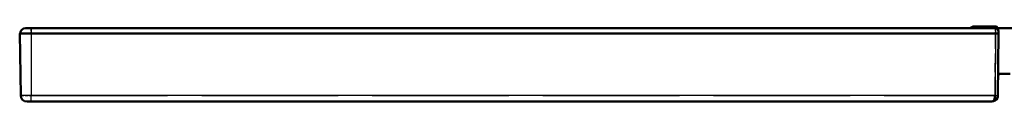
# Model space of a CAD drawing. Extents: x -110 to 110, y -5 to 5.
# Drawn here: x -110 to -23, y -4 to 3 of the extents above; entities that cross this region are included whole.
import ezdxf

# ---------------------------------------------------------------- set-up
doc = ezdxf.new("R2010")
doc.units = 0
doc.linetypes.add('DASHED', pattern=[15, 12, -3])

msp = doc.modelspace()

# ---------------------------------------------------------------- linework, layer by layer
at = {"color": 7, "lineweight": 50}
for p, q in [((-24.147, 2.701), (-26.131, 2.701)), ((-108.954, 2.088), (-109.954, 2.088)), ((-109.954, 2.088), (-109.859, -3.371)), ((-108.954, 2.538), (-109.454, 2.538)), ((-24.15, 2.538), (-108.954, 2.538)), ((-24.152, 2.088), (-108.954, 2.088)), ((-24.152, 2.088), (-23.902, 2.088)), ((-22.622, 2.538), (-24.15, 2.538)), ((-23.949, -3.369), (-23.902, 2.088)), ((-23.9, 2.286), (-23.902, 2.088)), ((-22.883, -1.462), (-23.933, -1.462)), ((-108.954, -3.912), (-109.309, -3.912)), ((-24.499, -3.912), (-108.954, -3.912))]:
    msp.add_line(p, q, dxfattribs=at)
at = {"color": 7, "linetype": 'DASHED', "lineweight": 25, "ltscale": 0.004064}
msp.add_line((-26.131, 2.701), (-26.131, 2.538), dxfattribs=at)
at = {"color": 7, "linetype": 'DASHED', "lineweight": 25, "ltscale": 0.004065}
msp.add_line((-24.147, 2.701), (-24.15, 2.538), dxfattribs=at)
at = {"color": 7, "linetype": 'DASHED', "lineweight": 25, "ltscale": 0.023738}
msp.add_line((-109.904, 2.088), (-108.954, 2.088), dxfattribs=at)
at = {"color": 7, "linetype": 'DASHED', "lineweight": 25, "ltscale": 0.011244}
for p, q in [((-108.954, 2.088), (-108.954, 2.538)), ((-24.152, 2.088), (-24.15, 2.538))]:
    msp.add_line(p, q, dxfattribs=at)
at = {"color": 7, "lineweight": 25}
for p, q in [((-108.954, 2.538), (-108.954, 2.088)), ((-108.954, 2.088), (-108.954, -3.371)), ((-24.152, 2.088), (-24.199, -3.37)), ((-24.15, 2.538), (-24.152, 2.088)), ((-108.954, -3.371), (-109.858, -3.371)), ((-24.199, -3.37), (-108.954, -3.371)), ((-108.954, -3.911), (-108.954, -3.371))]:
    msp.add_line(p, q, dxfattribs=at)
at = {"color": 7, "linetype": 'DASHED', "lineweight": 25}
for p, q in [((-108.954, 2.088), (-24.152, 2.088)), ((-108.954, -3.371), (-24.199, -3.37))]:
    msp.add_line(p, q, dxfattribs=at)
at = {"color": 7, "linetype": 'DASHED', "lineweight": 25, "ltscale": 0.13649}
msp.add_line((-108.954, 2.088), (-108.954, -3.371), dxfattribs=at)
at = {"color": 7, "linetype": 'DASHED', "lineweight": 25, "ltscale": 0.136462}
msp.add_line((-24.199, -3.37), (-24.152, 2.088), dxfattribs=at)
at = {"color": 7, "linetype": 'DASHED', "lineweight": 25, "ltscale": 0.006054}
msp.add_line((-23.91, 2.088), (-24.152, 2.088), dxfattribs=at)
at = {"color": 7, "linetype": 'DASHED', "lineweight": 25, "ltscale": 0.136435}
msp.add_line((-23.902, 2.088), (-23.949, -3.369), dxfattribs=at)
at = {"color": 7, "linetype": 'DASHED', "lineweight": 25, "ltscale": 0.029206}
msp.add_line((-23.91, 2.357), (-23.91, 1.189), dxfattribs=at)
at = {"color": 7, "linetype": 'DASHED', "lineweight": 25, "ltscale": 0.06626}
msp.add_line((-23.933, -1.462), (-23.91, 1.189), dxfattribs=at)
at = {"color": 7, "linetype": 'DASHED', "lineweight": 25, "ltscale": 0.004938}
msp.add_line((-23.934, -1.659), (-23.933, -1.462), dxfattribs=at)
at = {"color": 7, "linetype": 'DASHED', "lineweight": 25, "ltscale": 0.004946}
msp.add_line((-23.933, -1.462), (-23.934, -1.66), dxfattribs=at)
at = {"color": 7, "linetype": 'DASHED', "lineweight": 25, "ltscale": 0.002457}
msp.add_line((-23.834, -1.462), (-23.933, -1.462), dxfattribs=at)
at = {"color": 7, "linetype": 'DASHED', "lineweight": 25, "ltscale": 0.022606}
msp.add_line((-109.858, -3.371), (-108.954, -3.371), dxfattribs=at)
at = {"color": 7, "linetype": 'DASHED', "lineweight": 25, "ltscale": 0.013501}
msp.add_line((-108.954, -3.911), (-108.954, -3.371), dxfattribs=at)
at = {"color": 7, "lineweight": 50}
for points in [[(-26.131, 2.701), (-26.361, 2.587), (-26.554, 2.538)], [(-24.147, 2.701), (-24.124, 2.698), (-24.058, 2.66), (-23.956, 2.538)], [(-24.199, -3.37), (-24.257, -3.685), (-24.324, -3.806), (-24.41, -3.885), (-24.499, -3.912)]]:
    msp.add_lwpolyline(points, dxfattribs=at)
at = {"color": 7, "linetype": 'DASHED', "lineweight": 25}
msp.add_lwpolyline([(-24.499, -3.912), (-24.453, -3.904), (-24.365, -3.851), (-24.257, -3.686), (-24.199, -3.37)], dxfattribs=at)
at = {"color": 7, "lineweight": 50}
for centre, radius, start, end in [((-109.454, 2.088), 0.45, 90, 179.99999), ((-24.15, 2.288), 0.25, 359.5, 90), ((-23.675, -1.666), 0.259, 127.91794, 178.57058), ((-109.309, -3.362), 0.55, 181.00379, 269.99623), ((-24.499, -3.362), 0.55, 336.03855, 359.24995), ((-24.503, -3.354), 0.557, 270.38195, 335.49516)]:
    msp.add_arc(centre, radius, start, end, dxfattribs=at)
at = {"color": 7, "linetype": 'DASHED', "lineweight": 25}
for centre, radius, start, end in [((-24.15, 2.288), 0.25, 15.9023, 90.00137), ((-24.068, -0.569), 2.804, 267.31879, 272.42646), ((-24.499, -3.362), 0.55, 270, 336.03855), ((-24.503, -3.354), 0.557, 270.38192, 335.4948)]:
    msp.add_arc(centre, radius, start, end, dxfattribs=at)
at = {"color": 7, "lineweight": 25}
msp.add_arc((-24.068, -0.556), 2.816, 267.33066, 272.41588, dxfattribs=at)

doc.saveas('drawing.dxf')
